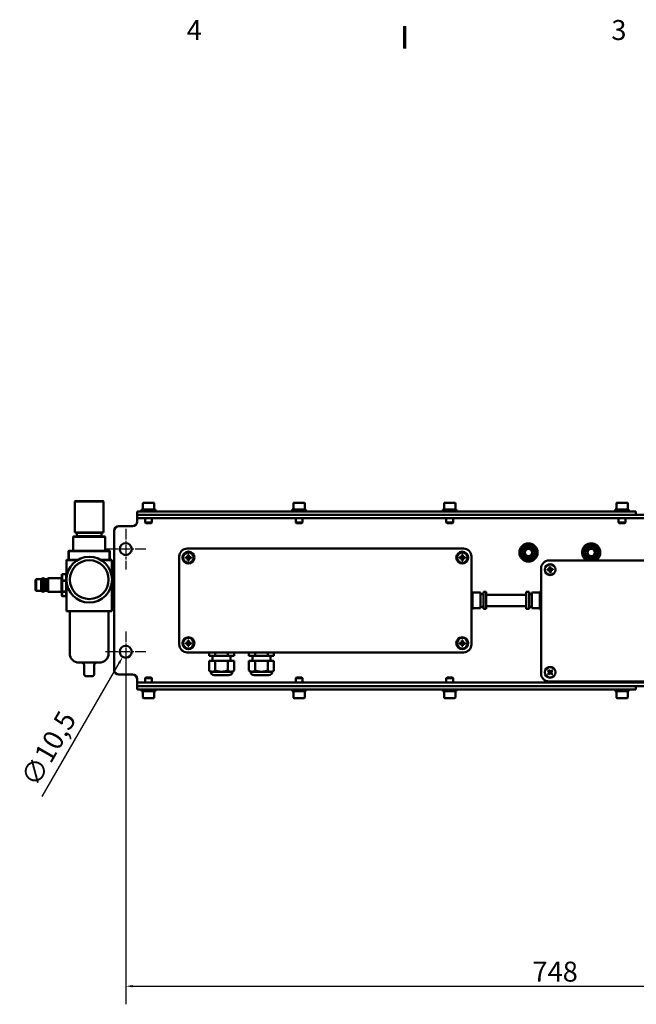
# Model space of a CAD drawing. Units: millimetres. Extents: x 0 to 2970, y 0 to 2100.
# Drawn here: x 1519 to 2059, y 1212 to 2075 of the extents above; entities that cross this region are included whole.
import ezdxf

# ---------------------------------------------------------------- set-up
doc = ezdxf.new("R2010")
doc.units = ezdxf.units.MM
doc.header["$LTSCALE"] = 5
doc.linetypes.add('CHAIN', pattern=[0.3543, 0.2362, -0.0295, 0.0591, -0.0295])
for name, color, linetype, lineweight in [('Bemaßung (ISO)', 5, 'Continuous', 25), ('Mittelpunktmarkierung (ISO)', 7, 'Continuous', 25), ('Rahmen (ISO)', 7, 'Continuous', 70), ('Sichtbar (ISO)', 7, 'Continuous', 50)]:
    doc.layers.add(name, color=color, linetype=linetype, lineweight=lineweight)
doc.styles.add('Bemaßungstext', font='isocpeur.ttf')
doc.dimstyles.new('Standard (DIN)', dxfattribs={"dimscale": 5, "dimtxt": 3.5, "dimasz": 1.25, "dimexe": 3.175, "dimexo": 0.8, "dimgap": 0.8, "dimtad": 1, "dimdec": 1, "dimrnd": 1e-08, "dimzin": 0, "dimtxsty": 'Bemaßungstext', "dimcen": 0.09, "dimdle": 10, "dimclrd": 256, "dimclre": 256, "dimclrt": 256, "dimadec": 0, "dimazin": 0, "dimtfac": 1, "dimtmove": 0, "dimatfit": 3, "dimfxl": 0, "dimtolj": 1, "dimtzin": 0, "dimlwd": -1, "dimlwe": -1, "dimarcsym": 0})

# ---------------------------------------------------------------- blocks, each defined once
blk = doc.blocks.new('Ränder Standardrahmen')
at = {"layer": 'Rahmen (ISO)'}
blk.add_line((371.25, 410), (371.25, 413.9), dxfattribs=at)
at = {"layer": 'Rahmen (ISO)', "char_height": 3.5, "attachment_point": 7, "style": 'Bemaßungstext'}
for s, insert in [('4', (333.03, 410.4)), ('3', (407.45, 410.4))]:
    blk.add_mtext(s, dxfattribs=dict(at, insert=insert))
blk = doc.blocks.new('*D5')
at = {"layer": 'Bemaßung (ISO)'}
for p, q in [((1611.17, 1521.31), (1612.07, 1521.31)), ((1611.62, 1520.86), (1611.62, 1521.76)), ((1538.38, 1394.46), (1605.87, 1511.35))]:
    blk.add_line(p, q, dxfattribs=at)
blk.add_solid([(1604.97, 1511.88), (1606.77, 1510.83), (1609, 1516.77)], dxfattribs=at)
at = {"layer": 'Defpoints', "color": 0}
for p in [(1614.25, 1525.86), (1609, 1516.77)]:
    blk.add_point(p, dxfattribs=at)
at = {"layer": 'Bemaßung (ISO)', "insert": (1518.73, 1410.42), "char_height": 17.5, "attachment_point": 1, "rotation": 60, "style": 'Bemaßungstext'}
blk.add_mtext('\\A1;∅10,5', dxfattribs=at)
blk = doc.blocks.new('*D6')
at = {"layer": 'Bemaßung (ISO)'}
for p, q in [((1611.62, 1517.31), (1611.62, 1212.34)), ((2359.62, 1517.31), (2359.62, 1212.34)), ((1617.87, 1228.22), (2353.37, 1228.22))]:
    blk.add_line(p, q, dxfattribs=at)
for points in [[(1617.87, 1229.26), (1617.87, 1227.18), (1611.62, 1228.22)], [(2353.37, 1229.26), (2353.37, 1227.18), (2359.62, 1228.22)]]:
    blk.add_solid(points, dxfattribs=at)
at = {"layer": 'Defpoints', "color": 0}
for p in [(1611.62, 1521.31), (2359.62, 1521.31), (2359.62, 1228.22)]:
    blk.add_point(p, dxfattribs=at)
at = {"layer": 'Bemaßung (ISO)', "insert": (1968.12, 1249.72), "char_height": 17.5, "attachment_point": 1, "style": 'Bemaßungstext'}
blk.add_mtext('\\A1;748', dxfattribs=at)

msp = doc.modelspace()

# ---------------------------------------------------------------- linework, layer by layer
at = {"layer": 'Mittelpunktmarkierung (ISO)', "linetype": 'CHAIN', "ltscale": 7.889472}
for p, q in [((1611.62, 1629.06), (1611.62, 1593.56)), ((1629.37, 1611.31), (1593.87, 1611.31)), ((1611.62, 1539.06), (1611.62, 1503.56)), ((1629.37, 1521.31), (1593.87, 1521.31))]:
    msp.add_line(p, q, dxfattribs=at)
at = {"layer": 'Sichtbar (ISO)'}
for p, q in [((1567.32, 1653.21), (1567.12, 1653.01)), ((1592.12, 1653.01), (1567.12, 1653.01)), ((1567.12, 1625.91), (1567.12, 1653.01)), ((1567.32, 1653.21), (1591.92, 1653.21)), ((1591.92, 1653.21), (1592.12, 1653.01)), ((1592.12, 1625.91), (1592.12, 1653.01)), ((1626.62, 1651.31), (1626.62, 1645.91)), ((1627.22, 1651.91), (1636.02, 1651.91)), ((1636.62, 1651.31), (1636.62, 1645.91)), ((1758.62, 1651.31), (1758.62, 1645.91)), ((1759.22, 1651.91), (1768.02, 1651.91)), ((1768.62, 1651.31), (1768.62, 1645.91)), ((1890.62, 1651.31), (1890.62, 1645.91)), ((1891.22, 1651.91), (1900.02, 1651.91)), ((1900.62, 1651.31), (1900.62, 1645.91)), ((2041.62, 1651.31), (2041.62, 1645.91)), ((2042.22, 1651.91), (2051.02, 1651.91)), ((2051.62, 1651.31), (2051.62, 1645.91)), ((2058.62, 1644.31), (1621.62, 1644.31)), ((1621.62, 1641.31), (1621.62, 1644.31)), ((2058.62, 1644.31), (1621.62, 1644.31)), ((1621.62, 1644.31), (1621.62, 1641.31)), ((1621.62, 1641.31), (1621.62, 1638.31)), ((2349.62, 1641.31), (1621.62, 1641.31)), ((1621.62, 1641.31), (2058.62, 1641.31)), ((1621.62, 1641.31), (2058.62, 1641.31)), ((1625.62, 1645.91), (1637.62, 1645.91)), ((1625.62, 1644.31), (1625.62, 1645.91)), ((1637.62, 1644.31), (1637.62, 1645.91)), ((1757.62, 1645.91), (1769.62, 1645.91)), ((1757.62, 1644.31), (1757.62, 1645.91)), ((1769.62, 1644.31), (1769.62, 1645.91)), ((1889.62, 1645.91), (1901.62, 1645.91)), ((1889.62, 1644.31), (1889.62, 1645.91)), ((1901.62, 1644.31), (1901.62, 1645.91)), ((2040.62, 1645.91), (2052.62, 1645.91)), ((2040.62, 1644.31), (2040.62, 1645.91)), ((2052.62, 1644.31), (2052.62, 1645.91)), ((2058.62, 1641.31), (2058.62, 1644.31)), ((2058.62, 1644.31), (2058.62, 1641.31)), ((1617.62, 1631.31), (1605.62, 1631.31)), ((1621.62, 1638.31), (1621.62, 1635.31)), ((2349.62, 1638.31), (1621.62, 1638.31)), ((1628.62, 1638.31), (1628.62, 1634.53)), ((1628.62, 1634.53), (1634.62, 1634.53)), ((1629.24, 1633.91), (1628.62, 1634.53)), ((1634.01, 1633.91), (1629.24, 1633.91)), ((1634.01, 1633.91), (1634.62, 1634.53)), ((1634.62, 1638.31), (1634.62, 1634.53)), ((1760.62, 1638.31), (1760.62, 1634.53)), ((1760.62, 1634.53), (1766.62, 1634.53)), ((1761.24, 1633.91), (1760.62, 1634.53)), ((1766.01, 1633.91), (1761.24, 1633.91)), ((1766.01, 1633.91), (1766.62, 1634.53)), ((1766.62, 1638.31), (1766.62, 1634.53)), ((1892.62, 1638.31), (1892.62, 1634.53)), ((1892.62, 1634.53), (1898.62, 1634.53)), ((1893.24, 1633.91), (1892.62, 1634.53)), ((1898.01, 1633.91), (1893.24, 1633.91)), ((1898.01, 1633.91), (1898.62, 1634.53)), ((1898.62, 1638.31), (1898.62, 1634.53)), ((2043.62, 1638.31), (2043.62, 1634.53)), ((2043.62, 1634.53), (2049.62, 1634.53)), ((2044.24, 1633.91), (2043.62, 1634.53)), ((2049.01, 1633.91), (2044.24, 1633.91)), ((2049.01, 1633.91), (2049.62, 1634.53)), ((2049.62, 1638.31), (2049.62, 1634.53)), ((1567.12, 1625.91), (1592.12, 1625.91)), ((1567.32, 1625.71), (1567.12, 1625.91)), ((1591.92, 1625.71), (1567.32, 1625.71)), ((1568.87, 1625.51), (1568.67, 1625.71)), ((1568.87, 1622.51), (1568.67, 1622.31)), ((1590.37, 1625.51), (1568.87, 1625.51)), ((1568.87, 1622.51), (1568.87, 1625.51)), ((1568.87, 1622.51), (1590.37, 1622.51)), ((1590.37, 1625.51), (1590.57, 1625.71)), ((1590.37, 1622.51), (1590.37, 1625.51)), ((1590.37, 1622.51), (1590.57, 1622.31)), ((1591.92, 1625.71), (1592.12, 1625.91)), ((1601.62, 1627.31), (1601.62, 1505.31)), ((1565.82, 1622.31), (1565.62, 1622.11)), ((1593.62, 1622.11), (1565.62, 1622.11)), ((1565.62, 1609.81), (1565.62, 1622.11)), ((1565.82, 1622.31), (1593.42, 1622.31)), ((1593.42, 1622.31), (1593.62, 1622.11)), ((1593.62, 1609.81), (1593.62, 1622.11)), ((1561.62, 1609.61), (1561.82, 1609.81)), ((1561.82, 1609.61), (1561.62, 1609.61)), ((1561.62, 1609.61), (1561.62, 1602.01)), ((1561.82, 1609.81), (1561.82, 1609.61)), ((1597.42, 1609.81), (1561.82, 1609.81)), ((1561.82, 1602.01), (1561.82, 1609.61)), ((1561.82, 1609.61), (1597.42, 1609.61)), ((1597.42, 1609.61), (1597.42, 1609.81)), ((1597.42, 1609.81), (1597.62, 1609.61)), ((1597.62, 1609.61), (1597.42, 1609.61)), ((1597.42, 1609.61), (1597.42, 1602.01)), ((1597.62, 1602.01), (1597.62, 1609.61)), ((1907.62, 1611.81), (1665.62, 1611.81)), ((1666.17, 1606.2), (1666.17, 1604.26)), ((1667.07, 1604.26), (1667.07, 1606.2)), ((1906.17, 1606.2), (1906.17, 1604.26)), ((1907.07, 1604.26), (1907.07, 1606.2)), ((1559.62, 1601.61), (1559.82, 1601.81)), ((1559.62, 1601.61), (1559.62, 1557.01)), ((1559.82, 1601.61), (1559.62, 1601.61)), ((1569.65, 1601.81), (1559.82, 1601.81)), ((1559.82, 1601.81), (1559.82, 1601.61)), ((1559.82, 1601.61), (1569.32, 1601.61)), ((1559.82, 1586.73), (1559.82, 1601.61)), ((1561.42, 1601.81), (1561.62, 1602.01)), ((1561.82, 1602.01), (1561.42, 1601.81)), ((1561.62, 1602.01), (1561.82, 1602.01)), ((1570.01, 1602.01), (1561.82, 1602.01)), ((1565.42, 1599.01), (1565.42, 1598.53)), ((1565.62, 1598.81), (1565.42, 1599.01)), ((1565.92, 1599.01), (1565.42, 1599.01)), ((1565.62, 1598.81), (1565.62, 1598.73)), ((1565.67, 1598.77), (1565.62, 1598.81)), ((1565.71, 1598.81), (1565.62, 1598.81)), ((1597.42, 1602.01), (1589.39, 1602.01)), ((1599.42, 1601.81), (1589.75, 1601.81)), ((1590.08, 1601.61), (1599.42, 1601.61)), ((1593.82, 1599.01), (1593.48, 1599.01)), ((1593.6, 1598.9), (1593.82, 1599.01)), ((1593.82, 1599.01), (1593.71, 1598.79)), ((1593.82, 1598.68), (1593.82, 1599.01)), ((1597.82, 1601.81), (1597.42, 1602.01)), ((1597.42, 1602.01), (1597.62, 1602.01)), ((1597.62, 1602.01), (1597.82, 1601.81)), ((1599.42, 1601.61), (1599.42, 1601.81)), ((1599.42, 1601.81), (1599.62, 1601.61)), ((1599.42, 1601.61), (1599.42, 1587.84)), ((1599.62, 1601.61), (1599.42, 1601.61)), ((1599.62, 1586.28), (1599.62, 1601.61)), ((1658.62, 1604.81), (1658.62, 1527.81)), ((1666.17, 1604.26), (1664.24, 1604.26)), ((1664.24, 1603.36), (1666.17, 1603.36)), ((1666.17, 1604.26), (1667.07, 1604.26)), ((1666.17, 1604.26), (1666.17, 1603.36)), ((1666.17, 1603.36), (1666.17, 1601.43)), ((1666.17, 1603.36), (1667.07, 1603.36)), ((1667.07, 1603.36), (1667.07, 1604.26)), ((1669.01, 1604.26), (1667.07, 1604.26)), ((1667.07, 1603.36), (1669.01, 1603.36)), ((1667.07, 1601.43), (1667.07, 1603.36)), ((1906.17, 1604.26), (1904.24, 1604.26)), ((1904.24, 1603.36), (1906.17, 1603.36)), ((1906.17, 1604.26), (1907.07, 1604.26)), ((1906.17, 1604.26), (1906.17, 1603.36)), ((1906.17, 1603.36), (1906.17, 1601.43)), ((1906.17, 1603.36), (1907.07, 1603.36)), ((1907.07, 1603.36), (1907.07, 1604.26)), ((1909.01, 1604.26), (1907.07, 1604.26)), ((1907.07, 1603.36), (1909.01, 1603.36)), ((1907.07, 1601.43), (1907.07, 1603.36)), ((1914.62, 1527.81), (1914.62, 1604.81)), ((2174.62, 1601.31), (1982.62, 1601.31)), ((1555.62, 1589.32), (1555.82, 1589.47)), ((1555.82, 1589.43), (1555.62, 1589.32)), ((1555.62, 1589.32), (1555.62, 1583.53)), ((1555.82, 1589.47), (1555.82, 1589.43)), ((1559.42, 1589.47), (1555.82, 1589.47)), ((1555.82, 1583.74), (1555.82, 1589.43)), ((1555.82, 1589.43), (1559.42, 1589.43)), ((1559.42, 1589.47), (1559.62, 1589.32)), ((1559.42, 1589.43), (1559.42, 1589.47)), ((1559.62, 1589.32), (1559.42, 1589.43)), ((1559.42, 1589.43), (1559.42, 1583.74)), ((1599.62, 1587.61), (1599.82, 1587.81)), ((1599.82, 1587.81), (1599.82, 1571.81)), ((1599.82, 1587.81), (1601.62, 1587.81)), ((1975.62, 1594.31), (1975.62, 1502.31)), ((1983.14, 1593.73), (1981.21, 1593.61)), ((1981.27, 1592.71), (1983.2, 1592.84)), ((1983.02, 1595.67), (1983.14, 1593.73)), ((1984.04, 1593.79), (1983.14, 1593.73)), ((1983.2, 1592.84), (1983.14, 1593.73)), ((1983.2, 1592.84), (1984.1, 1592.89)), ((1983.2, 1592.84), (1983.33, 1590.9)), ((1984.04, 1593.79), (1983.92, 1595.73)), ((1985.98, 1593.92), (1984.04, 1593.79)), ((1984.1, 1592.89), (1984.04, 1593.79)), ((1984.1, 1592.89), (1986.03, 1593.02)), ((1984.23, 1590.96), (1984.1, 1592.89)), ((1532.62, 1584.31), (1533.12, 1584.81)), ((1532.62, 1575.31), (1532.62, 1584.31)), ((1537.62, 1584.81), (1533.12, 1584.81)), ((1533.12, 1584.81), (1533.12, 1574.81)), ((1537.62, 1584.81), (1538.62, 1585.81)), ((1537.62, 1584.81), (1537.62, 1574.81)), ((1538.62, 1585.81), (1538.62, 1573.81)), ((1539.62, 1585.81), (1538.62, 1585.81)), ((1539.62, 1585.81), (1539.62, 1573.81)), ((1540.62, 1584.81), (1539.62, 1585.81)), ((1540.62, 1584.81), (1540.62, 1574.81)), ((1542.62, 1584.81), (1540.62, 1584.81)), ((1542.62, 1584.81), (1543.62, 1585.81)), ((1542.62, 1584.81), (1542.62, 1574.81)), ((1543.62, 1573.81), (1543.62, 1585.81)), ((1555.42, 1585.81), (1543.62, 1585.81)), ((1555.42, 1585.81), (1555.62, 1586.01)), ((1555.42, 1573.81), (1555.42, 1585.81)), ((1555.62, 1583.53), (1555.82, 1583.74)), ((1555.62, 1583.53), (1555.62, 1574.02)), ((1555.82, 1583.42), (1555.62, 1583.53)), ((1555.82, 1583.74), (1555.82, 1583.42)), ((1559.42, 1583.74), (1555.82, 1583.74)), ((1555.82, 1574.08), (1555.82, 1583.42)), ((1555.82, 1583.42), (1559.42, 1583.42)), ((1559.42, 1583.74), (1559.62, 1583.53)), ((1559.42, 1583.42), (1559.42, 1583.74)), ((1559.62, 1583.53), (1559.42, 1583.42)), ((1559.42, 1583.42), (1559.42, 1574.08)), ((1559.82, 1557.01), (1559.82, 1582.31)), ((1599.42, 1581.2), (1599.42, 1557.01)), ((1599.62, 1557.01), (1599.62, 1582.76)), ((1532.62, 1575.31), (1533.12, 1574.81)), ((1537.62, 1574.81), (1533.12, 1574.81)), ((1537.62, 1574.81), (1538.62, 1573.81)), ((1539.62, 1573.81), (1538.62, 1573.81)), ((1540.62, 1574.81), (1539.62, 1573.81)), ((1542.62, 1574.81), (1540.62, 1574.81)), ((1542.62, 1574.81), (1543.62, 1573.81)), ((1555.42, 1573.81), (1543.62, 1573.81)), ((1555.42, 1573.81), (1555.62, 1573.61)), ((1555.62, 1574.02), (1555.82, 1574.08)), ((1555.62, 1574.02), (1555.62, 1570.31)), ((1555.82, 1573.8), (1555.62, 1574.02)), ((1555.82, 1574.08), (1555.82, 1573.8)), ((1559.42, 1574.08), (1555.82, 1574.08)), ((1555.82, 1570.15), (1555.82, 1573.8)), ((1555.82, 1573.8), (1559.42, 1573.8)), ((1559.42, 1574.08), (1559.62, 1574.02)), ((1559.42, 1573.8), (1559.42, 1574.08)), ((1559.62, 1574.02), (1559.42, 1573.8)), ((1559.42, 1573.8), (1559.42, 1570.15)), ((1599.62, 1572.01), (1599.82, 1571.81)), ((1599.82, 1571.81), (1601.62, 1571.81)), ((1914.62, 1574.21), (1915.62, 1574.21)), ((1915.62, 1574.21), (1915.62, 1574.12)), ((1915.62, 1571.2), (1915.62, 1574.12)), ((1915.62, 1573.16), (1922.62, 1573.16)), ((1915.62, 1571.2), (1915.62, 1570.38)), ((1922.62, 1573.16), (1922.62, 1559.46)), ((1922.62, 1571.81), (1925.12, 1571.81)), ((1925.12, 1573.67), (1925.12, 1573.71)), ((1925.12, 1573.71), (1927.62, 1573.71)), ((1925.12, 1570.75), (1925.12, 1573.67)), ((1925.12, 1570.34), (1925.12, 1570.75)), ((1927.62, 1573.71), (1927.62, 1573.67)), ((1927.62, 1570.75), (1927.62, 1573.67)), ((1927.62, 1571.31), (1962.62, 1571.31)), ((1927.62, 1570.75), (1927.62, 1570.34)), ((1962.62, 1573.67), (1962.62, 1573.74)), ((1965.12, 1573.74), (1962.62, 1573.74)), ((1962.62, 1573.67), (1962.62, 1570.21)), ((1965.12, 1573.74), (1965.12, 1573.67)), ((1965.12, 1573.67), (1965.12, 1570.21)), ((1967.62, 1571.81), (1965.12, 1571.81)), ((1967.62, 1559.46), (1967.62, 1573.16)), ((1974.62, 1573.16), (1967.62, 1573.16)), ((1974.62, 1574.11), (1974.62, 1574.24)), ((1975.62, 1574.24), (1974.62, 1574.24)), ((1974.62, 1574.11), (1974.62, 1570.64)), ((1974.62, 1569.78), (1974.62, 1570.64)), ((1555.62, 1570.31), (1555.82, 1570.15)), ((1559.42, 1570.15), (1555.82, 1570.15)), ((1559.42, 1570.15), (1559.62, 1570.31)), ((1915.62, 1563.48), (1915.62, 1570.38)), ((1915.62, 1563.48), (1915.62, 1562.57)), ((1915.62, 1558.59), (1915.62, 1562.57)), ((1925.12, 1563.44), (1925.12, 1570.34)), ((1925.12, 1562.98), (1925.12, 1563.44)), ((1925.12, 1559), (1925.12, 1562.98)), ((1927.62, 1563.44), (1927.62, 1570.34)), ((1927.62, 1563.44), (1927.62, 1562.98)), ((1927.62, 1559), (1927.62, 1562.98)), ((1962.62, 1569.78), (1962.62, 1570.21)), ((1962.62, 1569.78), (1962.62, 1562.85)), ((1962.62, 1562.42), (1962.62, 1562.85)), ((1962.62, 1562.42), (1962.62, 1558.95)), ((1965.12, 1570.21), (1965.12, 1569.78)), ((1965.12, 1569.78), (1965.12, 1562.85)), ((1965.12, 1562.85), (1965.12, 1562.42)), ((1965.12, 1562.42), (1965.12, 1558.95)), ((1974.62, 1569.78), (1974.62, 1562.85)), ((1974.62, 1561.98), (1974.62, 1562.85)), ((1974.62, 1561.98), (1974.62, 1558.52)), ((1559.62, 1557.01), (1559.82, 1557.01)), ((1559.82, 1556.81), (1559.62, 1557.01)), ((1599.42, 1557.01), (1559.82, 1557.01)), ((1559.82, 1557.01), (1559.82, 1556.81)), ((1559.82, 1556.81), (1599.42, 1556.81)), ((1562.62, 1556.81), (1562.62, 1519.81)), ((1596.62, 1556.81), (1596.62, 1519.81)), ((1599.42, 1556.81), (1599.42, 1557.01)), ((1599.62, 1557.01), (1599.42, 1556.81)), ((1599.42, 1557.01), (1599.62, 1557.01)), ((1914.62, 1558.41), (1915.62, 1558.41)), ((1915.62, 1559.46), (1922.62, 1559.46)), ((1915.62, 1558.59), (1915.62, 1558.41)), ((1922.62, 1560.81), (1925.12, 1560.81)), ((1925.12, 1558.91), (1925.12, 1559)), ((1925.12, 1558.91), (1927.62, 1558.91)), ((1927.62, 1561.31), (1962.62, 1561.31)), ((1927.62, 1559), (1927.62, 1558.91)), ((1962.62, 1558.89), (1962.62, 1558.95)), ((1965.12, 1558.89), (1962.62, 1558.89)), ((1967.62, 1560.81), (1965.12, 1560.81)), ((1965.12, 1558.95), (1965.12, 1558.89)), ((1974.62, 1559.46), (1967.62, 1559.46)), ((1974.62, 1558.39), (1974.62, 1558.52)), ((1975.62, 1558.39), (1974.62, 1558.39)), ((1666.17, 1529.26), (1664.24, 1529.26)), ((1664.24, 1528.36), (1666.17, 1528.36)), ((1666.17, 1531.2), (1666.17, 1529.26)), ((1666.17, 1529.26), (1667.07, 1529.26)), ((1666.17, 1529.26), (1666.17, 1528.36)), ((1666.17, 1528.36), (1666.17, 1526.43)), ((1666.17, 1528.36), (1667.07, 1528.36)), ((1667.07, 1529.26), (1667.07, 1531.2)), ((1667.07, 1528.36), (1667.07, 1529.26)), ((1669.01, 1529.26), (1667.07, 1529.26)), ((1667.07, 1528.36), (1669.01, 1528.36)), ((1667.07, 1526.43), (1667.07, 1528.36)), ((1906.17, 1529.26), (1904.24, 1529.26)), ((1904.24, 1528.36), (1906.17, 1528.36)), ((1906.17, 1531.2), (1906.17, 1529.26)), ((1906.17, 1529.26), (1907.07, 1529.26)), ((1906.17, 1529.26), (1906.17, 1528.36)), ((1906.17, 1528.36), (1906.17, 1526.43)), ((1906.17, 1528.36), (1907.07, 1528.36)), ((1907.07, 1529.26), (1907.07, 1531.2)), ((1907.07, 1528.36), (1907.07, 1529.26)), ((1909.01, 1529.26), (1907.07, 1529.26)), ((1907.07, 1528.36), (1909.01, 1528.36)), ((1907.07, 1526.43), (1907.07, 1528.36)), ((1665.62, 1520.81), (1907.62, 1520.81)), ((1684.65, 1520.81), (1684.65, 1517.81)), ((1690.14, 1520.81), (1690.14, 1517.81)), ((1701.11, 1520.81), (1701.11, 1517.81)), ((1706.59, 1520.81), (1706.59, 1517.81)), ((1719.65, 1520.81), (1719.65, 1517.81)), ((1725.14, 1520.81), (1725.14, 1517.81)), ((1736.11, 1520.81), (1736.11, 1517.81)), ((1741.59, 1520.81), (1741.59, 1517.81)), ((1570.62, 1511.81), (1588.62, 1511.81)), ((1684.65, 1517.81), (1690.14, 1517.81)), ((1684.65, 1513.31), (1684.65, 1504.81)), ((1684.65, 1513.31), (1690.14, 1513.31)), ((1687.62, 1517.81), (1687.62, 1513.31)), ((1690.14, 1517.81), (1701.11, 1517.81)), ((1690.14, 1513.31), (1690.14, 1504.81)), ((1690.14, 1513.31), (1701.11, 1513.31)), ((1701.11, 1517.81), (1706.59, 1517.81)), ((1701.11, 1513.31), (1706.59, 1513.31)), ((1701.11, 1513.31), (1701.11, 1504.81)), ((1703.62, 1517.81), (1703.62, 1513.31)), ((1706.59, 1513.31), (1706.59, 1504.81)), ((1719.65, 1517.81), (1725.14, 1517.81)), ((1719.65, 1513.31), (1719.65, 1504.81)), ((1719.65, 1513.31), (1725.14, 1513.31)), ((1722.62, 1517.81), (1722.62, 1513.31)), ((1725.14, 1517.81), (1736.11, 1517.81)), ((1725.14, 1513.31), (1725.14, 1504.81)), ((1725.14, 1513.31), (1736.11, 1513.31)), ((1736.11, 1517.81), (1741.59, 1517.81)), ((1736.11, 1513.31), (1736.11, 1504.81)), ((1736.11, 1513.31), (1741.59, 1513.31)), ((1738.62, 1517.81), (1738.62, 1513.31)), ((1741.59, 1513.31), (1741.59, 1504.81)), ((1575.12, 1509.81), (1575.12, 1501.81)), ((1584.12, 1509.81), (1584.12, 1501.81)), ((1686.15, 1503.81), (1684.65, 1504.81)), ((1686.15, 1503.81), (1705.09, 1503.81)), ((1705.09, 1503.81), (1706.59, 1504.81)), ((1721.15, 1503.81), (1719.65, 1504.81)), ((1721.15, 1503.81), (1740.09, 1503.81)), ((1740.09, 1503.81), (1741.59, 1504.81)), ((1982.99, 1503.32), (1981.6, 1501.97)), ((1981.63, 1504.71), (1982.99, 1503.32)), ((1982.23, 1501.32), (1983.61, 1502.68)), ((1983.63, 1503.95), (1982.28, 1505.34)), ((1983.63, 1503.95), (1982.99, 1503.32)), ((1982.99, 1503.32), (1983.61, 1502.68)), ((1984.26, 1503.31), (1983.61, 1502.68)), ((1983.61, 1502.68), (1984.97, 1501.29)), ((1985.02, 1505.3), (1983.63, 1503.95)), ((1984.26, 1503.31), (1983.63, 1503.95)), ((1984.26, 1503.31), (1985.65, 1504.66)), ((1985.61, 1501.92), (1984.26, 1503.31)), ((1577.12, 1499.81), (1582.12, 1499.81)), ((1605.62, 1501.31), (1617.62, 1501.31)), ((1621.62, 1497.31), (1621.62, 1494.31)), ((1621.62, 1494.31), (1621.62, 1491.31)), ((2349.62, 1494.31), (1621.62, 1494.31)), ((1629.24, 1498.71), (1628.62, 1498.1)), ((1634.62, 1498.1), (1628.62, 1498.1)), ((1628.62, 1494.31), (1628.62, 1498.1)), ((1629.24, 1498.71), (1634.01, 1498.71)), ((1634.01, 1498.71), (1634.62, 1498.1)), ((1634.62, 1494.31), (1634.62, 1498.1)), ((1702.09, 1500.81), (1689.15, 1500.81)), ((1737.09, 1500.81), (1724.15, 1500.81)), ((1761.24, 1498.71), (1760.62, 1498.1)), ((1766.62, 1498.1), (1760.62, 1498.1)), ((1760.62, 1494.31), (1760.62, 1498.1)), ((1761.24, 1498.71), (1766.01, 1498.71)), ((1766.01, 1498.71), (1766.62, 1498.1)), ((1766.62, 1494.31), (1766.62, 1498.1)), ((1893.24, 1498.71), (1892.62, 1498.1)), ((1898.62, 1498.1), (1892.62, 1498.1)), ((1892.62, 1494.31), (1892.62, 1498.1)), ((1893.24, 1498.71), (1898.01, 1498.71)), ((1898.01, 1498.71), (1898.62, 1498.1)), ((1898.62, 1494.31), (1898.62, 1498.1)), ((1982.62, 1495.31), (2174.62, 1495.31)), ((2043.62, 1494.31), (2043.62, 1495.31)), ((2049.62, 1494.31), (2049.62, 1495.31)), ((2349.62, 1491.31), (1621.62, 1491.31)), ((2058.62, 1491.31), (1621.62, 1491.31)), ((1621.62, 1488.31), (1621.62, 1491.31)), ((1621.62, 1488.31), (2058.62, 1488.31)), ((1625.62, 1488.31), (1625.62, 1486.71)), ((1637.62, 1486.71), (1625.62, 1486.71)), ((1626.62, 1481.31), (1626.62, 1486.71)), ((1636.62, 1481.31), (1636.62, 1486.71)), ((1637.62, 1488.31), (1637.62, 1486.71)), ((1757.62, 1488.31), (1757.62, 1486.71)), ((1769.62, 1486.71), (1757.62, 1486.71)), ((1758.62, 1481.31), (1758.62, 1486.71)), ((1768.62, 1481.31), (1768.62, 1486.71)), ((1769.62, 1488.31), (1769.62, 1486.71)), ((1889.62, 1488.31), (1889.62, 1486.71)), ((1901.62, 1486.71), (1889.62, 1486.71)), ((1890.62, 1481.31), (1890.62, 1486.71)), ((1900.62, 1481.31), (1900.62, 1486.71)), ((1901.62, 1488.31), (1901.62, 1486.71)), ((2040.62, 1488.31), (2040.62, 1486.71)), ((2052.62, 1486.71), (2040.62, 1486.71)), ((2041.62, 1481.31), (2041.62, 1486.71)), ((2051.62, 1481.31), (2051.62, 1486.71)), ((2052.62, 1488.31), (2052.62, 1486.71)), ((2058.62, 1488.31), (2058.62, 1491.31)), ((1636.02, 1480.71), (1627.22, 1480.71)), ((1768.02, 1480.71), (1759.22, 1480.71)), ((1900.02, 1480.71), (1891.22, 1480.71)), ((2051.02, 1480.71), (2042.22, 1480.71))]:
    msp.add_line(p, q, dxfattribs=at)
for centre, radius in [((1611.62, 1611.31), 5.25), ((1964.62, 1608.31), 8), ((1964.62, 1608.31), 5.52), ((2019.62, 1608.31), 5.52), ((1666.62, 1603.81), 5.25), ((1666.62, 1603.81), 4.65), ((1906.62, 1603.81), 5.25), ((1906.62, 1603.81), 4.65), ((1964.62, 1608.31), 4), ((1964.62, 1608.31), 4), ((1964.62, 1608.31), 3.23), ((2019.62, 1608.31), 4), ((2019.62, 1608.31), 4), ((2019.62, 1608.31), 3.23), ((1579.7, 1584.52), 20), ((1579.7, 1584.52), 17), ((1983.62, 1593.31), 4.75), ((1983.62, 1593.31), 4.65), ((1666.62, 1528.81), 5.25), ((1666.62, 1528.81), 4.65), ((1906.62, 1528.81), 5.25), ((1906.62, 1528.81), 4.65), ((1611.62, 1521.31), 5.25), ((1983.62, 1503.31), 4.75), ((1983.62, 1503.31), 4.65)]:
    msp.add_circle(centre, radius, dxfattribs=at)
for centre, radius, start, end in [((1627.22, 1651.31), 0.6, 90, 180), ((1636.02, 1651.31), 0.6, 0, 90), ((1759.22, 1651.31), 0.6, 90, 180), ((1768.02, 1651.31), 0.6, 0, 90), ((1891.22, 1651.31), 0.6, 90, 180), ((1900.02, 1651.31), 0.6, 0, 90), ((2042.22, 1651.31), 0.6, 90, 180), ((2051.02, 1651.31), 0.6, 0, 90), ((1605.62, 1627.31), 4, 90, 180), ((1617.62, 1635.31), 4, 270, 0), ((2019.62, 1608.31), 8, 298.95502, 241.04498), ((1665.62, 1604.81), 7, 90, 180), ((1907.62, 1604.81), 7, 0, 90), ((1982.62, 1594.31), 7, 90, 180), ((1665.62, 1527.81), 7, 180, 270), ((1907.62, 1527.81), 7, 270, 0), ((1570.62, 1519.81), 8, 180, 270), ((1588.62, 1519.81), 8, 270, 0), ((1573.12, 1509.81), 2, 0, 90), ((1586.12, 1509.81), 2, 90, 180), ((1577.12, 1501.81), 2, 180, 270), ((1582.12, 1501.81), 2, 270, 0), ((1605.62, 1505.31), 4, 180, 270), ((1689.15, 1503.81), 3, 180, 270), ((1702.09, 1503.81), 3, 270, 0), ((1724.15, 1503.81), 3, 180, 270), ((1737.09, 1503.81), 3, 270, 0), ((1982.62, 1502.31), 7, 180, 270), ((1617.62, 1497.31), 4, 0, 90), ((1627.22, 1481.31), 0.6, 180, 270), ((1636.02, 1481.31), 0.6, 270, 0), ((1759.22, 1481.31), 0.6, 180, 270), ((1768.02, 1481.31), 0.6, 270, 0), ((1891.22, 1481.31), 0.6, 180, 270), ((1900.02, 1481.31), 0.6, 270, 0), ((2042.22, 1481.31), 0.6, 180, 270), ((2051.02, 1481.31), 0.6, 270, 0)]:
    msp.add_arc(centre, radius, start, end, dxfattribs=at)
for centre, major_axis in [((1666.62, 1600.36), (8.27, 0)), ((1906.62, 1600.36), (8.27, 0)), ((1670.08, 1603.81), (0, 8.27)), ((1666.62, 1607.27), (-8.27, 0)), ((1663.17, 1603.81), (0, -8.27)), ((1910.08, 1603.81), (0, 8.27)), ((1906.62, 1607.27), (-8.27, 0)), ((1903.17, 1603.81), (0, -8.27)), ((1987.07, 1593.54), (-0.54, 8.26)), ((1983.85, 1589.87), (8.26, 0.54)), ((1983.4, 1596.76), (-8.26, -0.54)), ((1980.18, 1593.09), (0.54, -8.26)), ((1670.08, 1528.81), (0, 8.27)), ((1666.62, 1525.36), (8.27, 0)), ((1663.17, 1528.81), (0, -8.27)), ((1910.08, 1528.81), (0, 8.27)), ((1906.62, 1525.36), (8.27, 0)), ((1903.17, 1528.81), (0, -8.27)), ((1666.62, 1532.27), (-8.27, 0)), ((1906.62, 1532.27), (-8.27, 0)), ((1986.1, 1505.73), (-5.78, 5.92)), ((1986.04, 1500.84), (5.92, 5.78)), ((1981.21, 1505.79), (-5.92, -5.78)), ((1981.15, 1500.9), (5.78, -5.92))]:
    msp.add_ellipse(centre, major_axis=major_axis, ratio=0.707107, start_param=1.516387, end_param=1.625206, dxfattribs=at)
for points, weights in [([(1957.22, 1607.06), (1958.53, 1610.58), (1959.84, 1614.09)], [1, 1.15470053838, 1]), ([(1959.84, 1614.09), (1963.54, 1614.72), (1967.24, 1615.35)], [1, 1.15470053838, 1]), ([(1967.24, 1615.35), (1969.63, 1612.46), (1972.02, 1609.57)], [1, 1.15470053838, 1]), ([(2012.22, 1607.06), (2013.53, 1610.58), (2014.84, 1614.09)], [1, 1.15470053838, 1]), ([(2014.84, 1614.09), (2018.54, 1614.72), (2022.24, 1615.35)], [1, 1.15470053838, 1]), ([(2022.24, 1615.35), (2024.63, 1612.46), (2027.02, 1609.57)], [1, 1.15470053838, 1]), ([(1962.01, 1601.28), (1959.62, 1604.17), (1957.22, 1607.06)], [1, 1.15470053838, 1]), ([(1972.02, 1609.57), (1970.72, 1606.05), (1969.41, 1602.53)], [1, 1.15470053838, 1]), ([(2016.98, 1601.31), (2014.61, 1604.18), (2012.22, 1607.06)], [1.00166175879, 1.15386514784, 1]), ([(2027.02, 1609.57), (2025.72, 1606.05), (2024.41, 1602.53)], [1, 1.15470053838, 1]), ([(1969.41, 1602.53), (1965.71, 1601.91), (1962.01, 1601.28)], [1, 1.15470053838, 1]), ([(2024.41, 1602.53), (2020.79, 1601.92), (2017.22, 1601.31)], [1, 1.15081921439, 1.00756788879]), ([(1684.65, 1504.81), (1687.4, 1502.99), (1690.14, 1504.81)], [1, 1.15470053838, 1]), ([(1690.14, 1504.81), (1695.62, 1502.99), (1701.11, 1504.81)], [1, 1.15470053838, 1]), ([(1701.11, 1504.81), (1703.85, 1502.99), (1706.59, 1504.81)], [1, 1.15470053838, 1]), ([(1719.65, 1504.81), (1722.4, 1502.99), (1725.14, 1504.81)], [1, 1.15470053838, 1]), ([(1725.14, 1504.81), (1730.62, 1502.99), (1736.11, 1504.81)], [1, 1.15470053838, 1]), ([(1736.11, 1504.81), (1738.85, 1502.99), (1741.59, 1504.81)], [1, 1.15470053838, 1])]:
    msp.add_rational_spline(points, weights, degree=2, dxfattribs=at)

# ---------------------------------------------------------------- block references
at = {"xscale": 5, "yscale": 5, "zscale": 5}
msp.add_blockref('Ränder Standardrahmen', (0, 0), dxfattribs=at)

# ---------------------------------------------------------------- dimensions: what is measured, and where the dimension line sits
at = {"layer": 'Bemaßung (ISO)'}
dim = msp.add_diameter_dim_2p(p1=(1614.25, 1525.86), p2=(1609, 1516.77), dimstyle='Standard (DIN)', override={"dimdec": 1, "dimlfac": 1, "dimtp": 0, "dimtm": 0, "dimtdec": 2, "dimtofl": 0}, dxfattribs=at)
dim.commit()
dim.dimension.update_dxf_attribs({"geometry": '*D5', "text_midpoint": (1553.29, 1420.27), "dimtype": 163})
dim = msp.add_linear_dim(base=(2359.62, 1228.22), p1=(1611.62, 1521.31), p2=(2359.62, 1521.31), angle=180, dimstyle='Standard (DIN)', override={"dimdec": 0, "dimtp": 0, "dimtm": 0, "dimtdec": 0, "dimtofl": 0, "dimatfit": 1}, dxfattribs=at)
dim.commit()
dim.dimension.update_dxf_attribs({"geometry": '*D6', "text_midpoint": (1985.62, 1228.22), "dimtype": 160})

doc.saveas('drawing.dxf')
